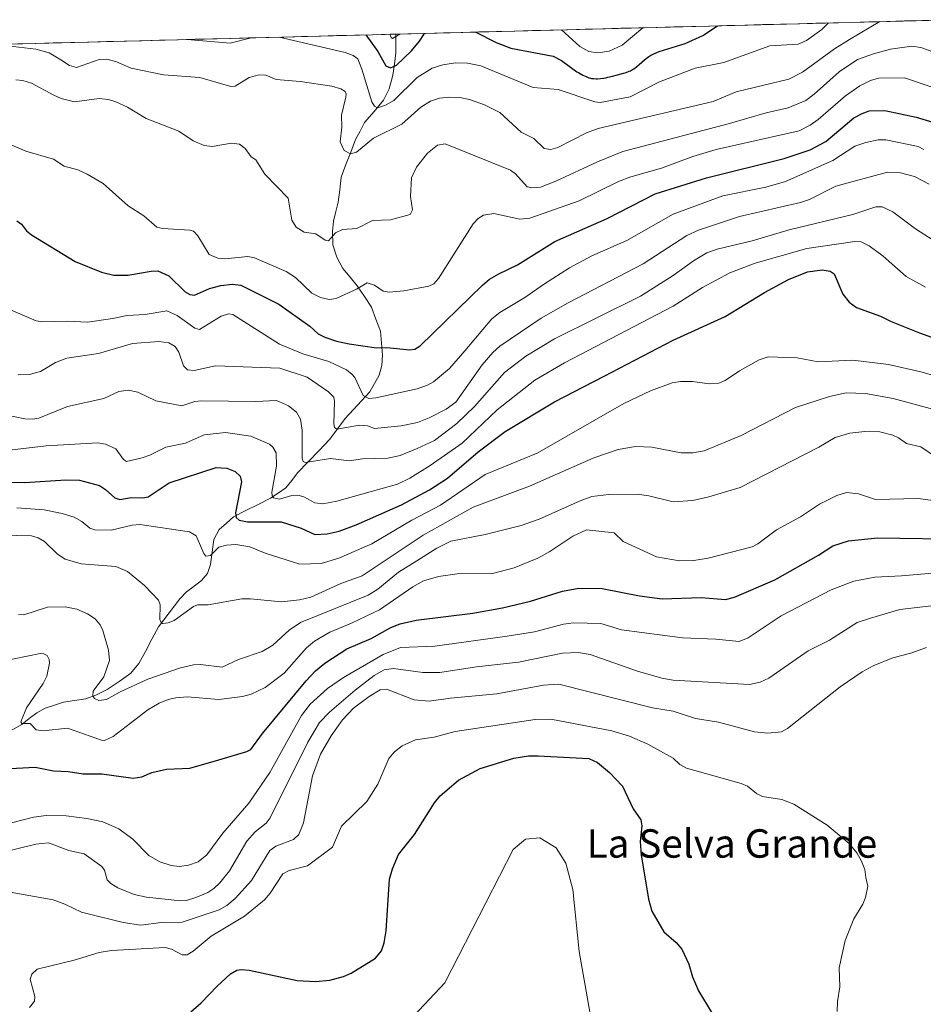
# Model space of a CAD drawing. Units: metres. Extents: x 675141 to 678586, y 4751486 to 4753887.
# Drawn here: x 677249 to 677503, y 4753583 to 4753860 of the extents above; entities that cross this region are included whole.
import ezdxf
from ezdxf.enums import TextEntityAlignment as Align

# ---------------------------------------------------------------- set-up
doc = ezdxf.new("R2010")
doc.units = ezdxf.units.M
doc.header["$MEASUREMENT"] = 0
for name, color, linetype, lineweight in [('Arbolado forestal CxS', 92, 'Continuous', 0), ('Corriente natural lineal', 142, 'Continuous', 13), ('Curva de nivel maestra', 36, 'Continuous', 30), ('Curva de nivel normal', 36, 'Continuous', 0), ('Municipio CxS', 142, 'Continuous', 0), ('Texto cartográfico', 19, 'Continuous', 0)]:
    doc.layers.add(name, color=color, linetype=linetype, lineweight=lineweight)
doc.styles.add('Arial', font='txt', dxfattribs={"height": 0.2})

# ---------------------------------------------------------------- blocks, each defined once
blk = doc.blocks.new('*U150')
at = {"layer": 'Arbolado forestal CxS', "color": 92, "linetype": 'Continuous', "lineweight": 0}
blk.add_polyline3d([(676218.3, 4753827.11, 1475.46), (677512.27, 4753860.49, 1384.32)], dxfattribs=at)
blk = doc.blocks.new('*U166')
at = {"layer": 'Curva de nivel normal', "color": 36, "linetype": 'Continuous', "lineweight": 0}
blk.add_polyline3d([(677248.1, 4753723.06, 1430), (677255.83, 4753722.48, 1430), (677260.91, 4753721.47, 1430), (677264.23, 4753720.4, 1430), (677266.42, 4753719.23, 1430), (677268.65, 4753717.37, 1430), (677270.08, 4753716.87, 1430), (677274.71, 4753716.78, 1430), (677280.57, 4753718.22, 1430), (677282.78, 4753718.36, 1430), (677296.79, 4753716.31, 1430), (677298.64, 4753715.22, 1430), (677300.76, 4753710.25, 1430), (677301.37, 4753709.48, 1430), (677302.71, 4753709.66, 1430), (677305.04, 4753711.99, 1430), (677307.15, 4753712.54, 1430), (677309.82, 4753712.75, 1430), (677313.76, 4753712.11, 1430), (677318.07, 4753710.29, 1430), (677327.81, 4753707.19, 1430), (677333.87, 4753707.37, 1430), (677338.82, 4753708.91, 1430), (677348.07, 4753712.97, 1430), (677359.39, 4753719.57, 1430), (677367.39, 4753723.78, 1430), (677380, 4753732.43, 1430), (677394.61, 4753738.46, 1430), (677419.04, 4753752.41, 1430), (677426.52, 4753755.97, 1430), (677432.64, 4753758.22, 1430), (677435.03, 4753758.61, 1430), (677438.37, 4753758.6, 1430), (677443.04, 4753757.95, 1430), (677445.85, 4753758.16, 1430), (677447.56, 4753758.91, 1430), (677451.62, 4753761.65, 1430), (677457.18, 4753764.69, 1430), (677459.74, 4753765.55, 1430), (677467.88, 4753765.27, 1430), (677473.77, 4753764.15, 1430), (677483.5, 4753764.65, 1430), (677493.55, 4753763.42, 1430), (677502.69, 4753761.38, 1430), (677508.29, 4753759.78, 1430)], dxfattribs=at)
blk = doc.blocks.new('*U170')
at = {"layer": 'Curva de nivel normal', "color": 36, "linetype": 'Continuous', "lineweight": 0}
for points in [[(677353.16, 4753856.38, 1370), (677353.16, 4753856.38, 1370), (677353.51, 4753855.47, 1370), (677353.93, 4753855.23, 1370), (677356.02, 4753856.46, 1370)], [(677401.49, 4753857.63, 1370), (677406.65, 4753852.97, 1370), (677409.21, 4753851.54, 1370), (677411.75, 4753851.18, 1370), (677414.92, 4753851.64, 1370), (677418.61, 4753853.28, 1370), (677424.45, 4753858.22, 1370), (677424.46, 4753858.22, 1370)]]:
    blk.add_polyline3d(points, dxfattribs=at)
blk = doc.blocks.new('*U171')
at = {"layer": 'Curva de nivel normal', "color": 36, "linetype": 'Continuous', "lineweight": 0}
blk.add_polyline3d([(677504.04, 4753785.21, 1420), (677498.54, 4753788.17, 1420), (677492.04, 4753793.88, 1420), (677488.15, 4753796.85, 1420), (677485.91, 4753797.92, 1420), (677484.12, 4753798.04, 1420), (677470.57, 4753796.06, 1420), (677456.06, 4753791.96, 1420), (677448.9, 4753789.19, 1420), (677441.23, 4753785.06, 1420), (677432.99, 4753779.88, 1420), (677402.38, 4753763.86, 1420), (677394, 4753759.03, 1420), (677383.36, 4753750.68, 1420), (677373.58, 4753741.28, 1420), (677364.54, 4753735, 1420), (677358.82, 4753731.44, 1420), (677355.28, 4753729.73, 1420), (677338.24, 4753724.96, 1420), (677334.3, 4753724.23, 1420), (677332.03, 4753724.47, 1420), (677328.96, 4753726.17, 1420), (677327.23, 4753726.63, 1420), (677325.55, 4753726.5, 1420), (677322.13, 4753725.5, 1420), (677320.41, 4753725.84, 1420), (677320, 4753726.45, 1420), (677319.93, 4753727.47, 1420), (677321.24, 4753734.79, 1420), (677321.16, 4753738.58, 1420), (677320.22, 4753740.19, 1420), (677319.29, 4753741.01, 1420), (677314.04, 4753743.22, 1420), (677306.91, 4753744.24, 1420), (677300.87, 4753743.58, 1420), (677295.62, 4753741.29, 1420), (677290.06, 4753740.17, 1420), (677285.6, 4753737.87, 1420), (677283.39, 4753737.1, 1420), (677279, 4753736.09, 1420), (677278.19, 4753736.7, 1420), (677276.03, 4753739.65, 1420), (677273.11, 4753741.02, 1420), (677270.95, 4753741.39, 1420), (677256.41, 4753740.48, 1420), (677242.81, 4753738.93, 1420)], dxfattribs=at)
blk = doc.blocks.new('*U176')
at = {"layer": 'Curva de nivel normal', "color": 36, "linetype": 'Continuous', "lineweight": 0}
blk.add_polyline3d([(677248.51, 4753760.53, 1410), (677251.57, 4753760.58, 1410), (677254.83, 4753761.45, 1410), (677258.99, 4753763.96, 1410), (677262.2, 4753765.16, 1410), (677271.15, 4753766.51, 1410), (677280.66, 4753769.29, 1410), (677288.16, 4753769.87, 1410), (677290.89, 4753769.47, 1410), (677292.67, 4753768.49, 1410), (677293.72, 4753766.89, 1410), (677295.06, 4753763.02, 1410), (677296.22, 4753761.87, 1410), (677298.02, 4753761.72, 1410), (677304.06, 4753763.06, 1410), (677322.22, 4753762.42, 1410), (677329.9, 4753759.87, 1410), (677335.86, 4753755.73, 1410), (677337.37, 4753754.26, 1410), (677337.59, 4753753.02, 1410), (677337.41, 4753746.72, 1410), (677337.6, 4753745.68, 1410), (677338.21, 4753745.2, 1410), (677344.65, 4753746.36, 1410), (677346.9, 4753746.19, 1410), (677348.86, 4753745.42, 1410), (677356.39, 4753746.16, 1410), (677360.93, 4753747.09, 1410), (677364.27, 4753748.38, 1410), (677369.01, 4753750.83, 1410), (677371.76, 4753752.85, 1410), (677379.14, 4753763.36, 1410), (677382.13, 4753766.8, 1410), (677384.11, 4753768.55, 1410), (677395.81, 4753776.42, 1410), (677403.34, 4753780.77, 1410), (677424.5, 4753791.76, 1410), (677436.8, 4753799.74, 1410), (677440.07, 4753801.25, 1410), (677451.59, 4753805.05, 1410), (677468.81, 4753809, 1410), (677471.31, 4753809.88, 1410), (677478.76, 4753813.61, 1410), (677493.34, 4753817.59, 1410), (677496.98, 4753817.41, 1410), (677500.95, 4753816.33, 1410), (677505.07, 4753814.17, 1410)], dxfattribs=at)
blk = doc.blocks.new('*U180')
at = {"layer": 'Curva de nivel normal', "color": 36, "linetype": 'Continuous', "lineweight": 0}
blk.add_polyline3d([(677251.7, 4753582.41, 1470), (677253.06, 4753584.15, 1470), (677253.17, 4753585.52, 1470), (677251.93, 4753590.36, 1470), (677252.38, 4753591.76, 1470), (677253.9, 4753593.15, 1470), (677264.24, 4753595.69, 1470), (677271.33, 4753597.87, 1470), (677274.77, 4753598.47, 1470), (677289.86, 4753599.3, 1470), (677291.7, 4753598.84, 1470), (677294.73, 4753597.26, 1470), (677296.05, 4753597.21, 1470), (677297.76, 4753598.21, 1470), (677302.87, 4753602.51, 1470), (677312.27, 4753608.09, 1470), (677317.84, 4753612.74, 1470), (677319.45, 4753614.62, 1470), (677323.04, 4753620.07, 1470), (677324.82, 4753620.99, 1470), (677330, 4753622.28, 1470), (677337.03, 4753627.5, 1470), (677339.6, 4753633.43, 1470), (677346.71, 4753640.36, 1470), (677349.78, 4753645.27, 1470), (677352.93, 4753652.47, 1470), (677354.51, 4753654.36, 1470), (677356.66, 4753656.06, 1470), (677360.42, 4753657.73, 1470), (677365.66, 4753658.46, 1470), (677371.52, 4753660.11, 1470), (677394.11, 4753663.43, 1470), (677398.53, 4753663.57, 1470), (677415.64, 4753660.32, 1470), (677420.66, 4753658.79, 1470), (677425.81, 4753656.49, 1470), (677432.99, 4753652.6, 1470), (677434.86, 4753650.82, 1470), (677436.71, 4753649.76, 1470), (677452.11, 4753645.49, 1470), (677453.89, 4753644.71, 1470), (677456.43, 4753642.68, 1470), (677458.06, 4753641.81, 1470), (677463.55, 4753640.94, 1470), (677466.89, 4753639.63, 1470), (677476.27, 4753633.74, 1470), (677482.54, 4753628.55, 1470), (677484.66, 4753625.94, 1470), (677486.01, 4753623.59, 1470), (677486.92, 4753621.21, 1470), (677487.22, 4753619, 1470), (677487.73, 4753616.52, 1470), (677487.12, 4753613.37, 1470), (677486.36, 4753611.45, 1470), (677483.8, 4753607.37, 1470), (677481.38, 4753601.29, 1470), (677479.7, 4753593.55, 1470), (677479.85, 4753588.2, 1470), (677479.2, 4753584.05, 1470), (677479.11, 4753581.28, 1470)], dxfattribs=at)
blk = doc.blocks.new('*U182')
at = {"layer": 'Curva de nivel normal', "color": 36, "linetype": 'Continuous', "lineweight": 0}
blk.add_polyline3d([(677242.92, 4753826.78, 1395), (677250.68, 4753823.43, 1395), (677258.42, 4753821.26, 1395), (677261.5, 4753819.28, 1395), (677265.33, 4753818.21, 1395), (677267.92, 4753817.04, 1395), (677272.47, 4753814.34, 1395), (677279.45, 4753808.13, 1395), (677283.93, 4753805.23, 1395), (677287.51, 4753802.11, 1395), (677289.25, 4753801.68, 1395), (677296.88, 4753801.24, 1395), (677297.87, 4753800.91, 1395), (677299.09, 4753799.64, 1395), (677302.28, 4753794.38, 1395), (677304.71, 4753793.36, 1395), (677306.83, 4753793.17, 1395), (677313.2, 4753793.81, 1395), (677315.03, 4753793.46, 1395), (677323.97, 4753789.64, 1395), (677326.6, 4753787.93, 1395), (677331.17, 4753783.5, 1395), (677333.63, 4753782.28, 1395), (677336.05, 4753781.73, 1395), (677338.02, 4753781.97, 1395), (677343.81, 4753784.6, 1395), (677346.74, 4753786.37, 1395), (677348.87, 4753785.74, 1395), (677351.32, 4753784.04, 1395), (677353, 4753783.82, 1395), (677357.13, 4753784.11, 1395), (677364.11, 4753785.49, 1395), (677365.53, 4753786.12, 1395), (677366.9, 4753787.62, 1395), (677376.65, 4753803.02, 1395), (677378, 4753804.5, 1395), (677379.58, 4753805.45, 1395), (677382.48, 4753805.88, 1395), (677389.79, 4753804.31, 1395), (677392.63, 4753804.6, 1395), (677406.46, 4753809.48, 1395), (677417.6, 4753814.92, 1395), (677421.07, 4753816.27, 1395), (677429.71, 4753818.73, 1395), (677438.53, 4753821.93, 1395), (677445.1, 4753823.94, 1395), (677468.39, 4753829.22, 1395), (677471.49, 4753830.77, 1395), (677473.77, 4753832.36, 1395), (677481.49, 4753839.03, 1395), (677485.49, 4753841.91, 1395), (677488.49, 4753843.38, 1395), (677490.79, 4753843.98, 1395), (677498.11, 4753844.14, 1395), (677518.61, 4753837.15, 1395)], dxfattribs=at)
blk = doc.blocks.new('*U188')
at = {"layer": 'Curva de nivel normal', "color": 36, "linetype": 'Continuous', "lineweight": 0}
blk.add_polyline3d([(677247.87, 4753843.6, 1390), (677249.84, 4753843.39, 1390), (677252.26, 4753842.65, 1390), (677258.54, 4753839.22, 1390), (677260.65, 4753838.27, 1390), (677264.41, 4753837.39, 1390), (677271.36, 4753838.27, 1390), (677273.93, 4753838, 1390), (677276.01, 4753837.39, 1390), (677279.26, 4753835.84, 1390), (677284.53, 4753832.71, 1390), (677293.71, 4753829.11, 1390), (677297.81, 4753826.36, 1390), (677300.88, 4753825.04, 1390), (677303.1, 4753824.77, 1390), (677308.56, 4753825.7, 1390), (677310.79, 4753825.48, 1390), (677312.44, 4753824.23, 1390), (677314.12, 4753821.91, 1390), (677315.41, 4753821.06, 1390), (677317.97, 4753817.03, 1390), (677324.51, 4753810.26, 1390), (677325.57, 4753804.03, 1390), (677326.77, 4753802.05, 1390), (677329.01, 4753800.66, 1390), (677332.31, 4753800.21, 1390), (677334.93, 4753798.41, 1390), (677335.86, 4753798.21, 1390), (677337.85, 4753800.5, 1390), (677339.8, 4753801.44, 1390), (677343.87, 4753801.7, 1390), (677348.32, 4753804, 1390), (677353.35, 4753804.14, 1390), (677358.92, 4753805.62, 1390), (677359.51, 4753806.97, 1390), (677358.95, 4753810.67, 1390), (677359.29, 4753815.94, 1390), (677360.65, 4753819, 1390), (677363.81, 4753822.9, 1390), (677366.61, 4753825.13, 1390), (677368.79, 4753825.54, 1390), (677387.11, 4753818.1, 1390), (677388.55, 4753817.08, 1390), (677391.81, 4753813.4, 1390), (677393.16, 4753813.15, 1390), (677395.62, 4753813.37, 1390), (677399.9, 4753814.99, 1390), (677411.67, 4753820.47, 1390), (677418.78, 4753823.34, 1390), (677448.79, 4753831.27, 1390), (677459.15, 4753834.29, 1390), (677465.34, 4753835.65, 1390), (677470.34, 4753837.76, 1390), (677472.68, 4753839.5, 1390), (677479.66, 4753845.8, 1390), (677484.82, 4753849.26, 1390), (677489.38, 4753850.92, 1390), (677494.13, 4753852.21, 1390), (677500.13, 4753853.05, 1390), (677502.72, 4753852.66, 1390), (677510.46, 4753849.88, 1390)], dxfattribs=at)
blk = doc.blocks.new('*U190')
at = {"layer": 'Curva de nivel normal', "color": 36, "linetype": 'Continuous', "lineweight": 0}
for points in [[(677322, 4753855.58, 1380), (677340.55, 4753851.27, 1380), (677342.86, 4753850.43, 1380), (677344.11, 4753849.45, 1380), (677345.3, 4753846.52, 1380), (677348.14, 4753837.32, 1380), (677348.88, 4753836.11, 1380), (677349.7, 4753835.72, 1380), (677351.92, 4753836.42, 1380), (677354.29, 4753837.74, 1380), (677360.89, 4753844.26, 1380), (677365.13, 4753846.81, 1380), (677368.08, 4753847.77, 1380), (677371.63, 4753848.36, 1380), (677375.03, 4753848.27, 1380), (677378.77, 4753847.51, 1380), (677393.5, 4753841.36, 1380), (677400.56, 4753840.88, 1380), (677410.92, 4753837.35, 1380), (677412.42, 4753837.2, 1380), (677420.83, 4753838.81, 1380), (677429.08, 4753843.03, 1380), (677439.1, 4753846.86, 1380), (677447.24, 4753848.4, 1380), (677460.16, 4753853.13, 1380), (677468.14, 4753853.63, 1380), (677470.52, 4753854.62, 1380), (677474.82, 4753857.74, 1380), (677476.69, 4753859.57, 1380)], [(677296.09, 4753854.91, 1380), (677296.1, 4753854.91, 1380), (677308.18, 4753853.88, 1380), (677314.1, 4753855.38, 1380)]]:
    blk.add_polyline3d(points, dxfattribs=at)
blk = doc.blocks.new('*U192')
at = {"layer": 'Curva de nivel normal', "color": 36, "linetype": 'Continuous', "lineweight": 0}
blk.add_polyline3d([(677248.62, 4753693.04, 1440), (677250.14, 4753692.93, 1440), (677256.76, 4753695.1, 1440), (677261.71, 4753695.21, 1440), (677264.98, 4753694.51, 1440), (677268.05, 4753693.24, 1440), (677270.17, 4753691.79, 1440), (677271.58, 4753690.16, 1440), (677272.32, 4753688.57, 1440), (677273.95, 4753683.03, 1440), (677274.23, 4753680.08, 1440), (677272.67, 4753675.46, 1440), (677269.67, 4753671.43, 1440), (677269.57, 4753670.16, 1440), (677270.03, 4753669.38, 1440), (677271.18, 4753668.87, 1440), (677273.34, 4753669.11, 1440), (677277.21, 4753671.22, 1440), (677285.01, 4753674.79, 1440), (677294.25, 4753678.01, 1440), (677297.91, 4753678.86, 1440), (677299.89, 4753679, 1440), (677305.94, 4753678.23, 1440), (677310.51, 4753680.36, 1440), (677317.18, 4753682.64, 1440), (677320.25, 4753684.42, 1440), (677324.85, 4753688.6, 1440), (677327.98, 4753690.82, 1440), (677347.1, 4753698.47, 1440), (677349.82, 4753700.15, 1440), (677355.65, 4753704.99, 1440), (677360.73, 4753708.16, 1440), (677366.38, 4753711.68, 1440), (677370.34, 4753713.69, 1440), (677380.02, 4753715.53, 1440), (677390.16, 4753718.08, 1440), (677395.22, 4753719.91, 1440), (677406.79, 4753725.08, 1440), (677410.04, 4753726.24, 1440), (677414.88, 4753726.8, 1440), (677422.82, 4753726.87, 1440), (677426.09, 4753726.47, 1440), (677432.99, 4753724.72, 1440), (677438.53, 4753725.16, 1440), (677442.99, 4753726.12, 1440), (677451.85, 4753728.82, 1440), (677474, 4753740.13, 1440), (677478.59, 4753742.83, 1440), (677482.66, 4753744.05, 1440), (677486.9, 4753744.56, 1440), (677491.13, 4753744.5, 1440), (677494.8, 4753743.53, 1440), (677496.4, 4753742.8, 1440), (677498.68, 4753741.16, 1440), (677502.72, 4753740.2, 1440), (677509.49, 4753735.67, 1440)], dxfattribs=at)
blk = doc.blocks.new('*U193')
at = {"layer": 'Curva de nivel normal', "color": 36, "linetype": 'Continuous', "lineweight": 0}
blk.add_polyline3d([(677239.87, 4753715.51, 1435), (677252.22, 4753715.14, 1435), (677254.16, 4753714.62, 1435), (677255.94, 4753713.58, 1435), (677259.62, 4753710.05, 1435), (677261.78, 4753708.62, 1435), (677266.26, 4753707.27, 1435), (677275.97, 4753706.53, 1435), (677279.27, 4753705.12, 1435), (677284.11, 4753701.17, 1435), (677288.04, 4753697.09, 1435), (677288.52, 4753695.72, 1435), (677288.36, 4753691.6, 1435), (677288.75, 4753690.79, 1435), (677289.28, 4753690.52, 1435), (677290.77, 4753690.65, 1435), (677292.44, 4753691.3, 1435), (677297.86, 4753695.27, 1435), (677299.04, 4753695.73, 1435), (677302.02, 4753695.8, 1435), (677311.5, 4753697.46, 1435), (677313.93, 4753697.48, 1435), (677322.7, 4753696.62, 1435), (677327.76, 4753697.12, 1435), (677330.88, 4753697.88, 1435), (677339.33, 4753701.73, 1435), (677345.37, 4753703.91, 1435), (677362.52, 4753715.41, 1435), (677376.61, 4753723.27, 1435), (677392.51, 4753729.12, 1435), (677410.64, 4753737.12, 1435), (677417.42, 4753739.45, 1435), (677422.33, 4753740.33, 1435), (677426.95, 4753740.11, 1435), (677435.16, 4753738.52, 1435), (677438.47, 4753738.53, 1435), (677441.71, 4753739.12, 1435), (677452.11, 4753743.43, 1435), (677467.38, 4753751.29, 1435), (677476.98, 4753754.38, 1435), (677481.64, 4753755.44, 1435), (677487.12, 4753755.24, 1435), (677494.91, 4753753.87, 1435), (677506.33, 4753750.76, 1435)], dxfattribs=at)
blk = doc.blocks.new('*U194')
at = {"layer": 'Curva de nivel normal', "color": 36, "linetype": 'Continuous', "lineweight": 0}
blk.add_polyline3d([(677243.74, 4753679.79, 1445), (677254.68, 4753682.07, 1445), (677255.75, 4753681.98, 1445), (677256.64, 4753681.47, 1445), (677257.2, 4753680.38, 1445), (677257.31, 4753679.32, 1445), (677256.6, 4753675.65, 1445), (677255.58, 4753673.64, 1445), (677250.88, 4753666.76, 1445), (677249.26, 4753662.82, 1445), (677249.58, 4753662.39, 1445), (677251.84, 4753662.33, 1445), (677253.58, 4753660.52, 1445), (677255.51, 4753660.33, 1445), (677262.43, 4753661.04, 1445), (677271.93, 4753657.68, 1445), (677272.81, 4753657.61, 1445), (677275.26, 4753658.7, 1445), (677285.04, 4753666.18, 1445), (677288.21, 4753668.05, 1445), (677290.79, 4753669.12, 1445), (677292.9, 4753669.61, 1445), (677296.07, 4753669.81, 1445), (677305.05, 4753669.13, 1445), (677311.7, 4753669.97, 1445), (677314.16, 4753670.59, 1445), (677318.03, 4753672.51, 1445), (677323.45, 4753676.54, 1445), (677329.72, 4753683.66, 1445), (677331.92, 4753685.55, 1445), (677336.27, 4753688.08, 1445), (677342.33, 4753690.59, 1445), (677350.21, 4753694.36, 1445), (677359.6, 4753700.82, 1445), (677362.67, 4753702.52, 1445), (677366.88, 4753703.69, 1445), (677372.11, 4753704.44, 1445), (677382.12, 4753704.58, 1445), (677388.13, 4753706.19, 1445), (677394.88, 4753708.85, 1445), (677398.24, 4753710.74, 1445), (677404.7, 4753715.09, 1445), (677408.51, 4753716.84, 1445), (677416.38, 4753715.99, 1445), (677418.84, 4753713.6, 1445), (677428.26, 4753709.29, 1445), (677434.71, 4753708.14, 1445), (677438.79, 4753708.24, 1445), (677442.8, 4753708.88, 1445), (677455.18, 4753712.11, 1445), (677456.79, 4753712.9, 1445), (677462.04, 4753716.89, 1445), (677468.79, 4753720.52, 1445), (677474.2, 4753724.08, 1445), (677479.06, 4753726.57, 1445), (677481.74, 4753727.34, 1445), (677485.17, 4753727.05, 1445), (677489.93, 4753725.44, 1445), (677501.91, 4753725.7, 1445), (677506.03, 4753725.16, 1445)], dxfattribs=at)
blk = doc.blocks.new('*U198')
at = {"layer": 'Curva de nivel normal', "color": 36, "linetype": 'Continuous', "lineweight": 0}
blk.add_polyline3d([(677509.76, 4753695.91, 1460), (677496.8, 4753694.47, 1460), (677488.53, 4753692.02, 1460), (677484.75, 4753690.77, 1460), (677476.99, 4753685.85, 1460), (677470.96, 4753682.76, 1460), (677459.88, 4753675.07, 1460), (677457.44, 4753673.94, 1460), (677454.45, 4753673.31, 1460), (677432.99, 4753674.57, 1460), (677429.78, 4753675.14, 1460), (677422.94, 4753677.04, 1460), (677409.59, 4753681.73, 1460), (677406.22, 4753682.38, 1460), (677401.79, 4753682.17, 1460), (677389.4, 4753679.57, 1460), (677377.54, 4753678.3, 1460), (677367.28, 4753676.71, 1460), (677362.46, 4753676.69, 1460), (677354.2, 4753677.82, 1460), (677351.53, 4753677.46, 1460), (677348.76, 4753675.89, 1460), (677343.42, 4753671.76, 1460), (677336.16, 4753665.5, 1460), (677333.36, 4753662.63, 1460), (677330.04, 4753657.05, 1460), (677319.46, 4753635.8, 1460), (677318.3, 4753634.26, 1460), (677315.24, 4753631.83, 1460), (677312.86, 4753629.21, 1460), (677308.04, 4753620.86, 1460), (677305.32, 4753617.5, 1460), (677303.63, 4753615.91, 1460), (677301.89, 4753614.79, 1460), (677298.55, 4753613.34, 1460), (677295.93, 4753612.51, 1460), (677294.19, 4753612.39, 1460), (677284.62, 4753613.5, 1460), (677281.15, 4753614.25, 1460), (677276.55, 4753616.13, 1460), (677274.6, 4753617.31, 1460), (677273.57, 4753618.38, 1460), (677272.78, 4753621.09, 1460), (677272.08, 4753622.13, 1460), (677267.09, 4753625.66, 1460), (677262.79, 4753626.55, 1460), (677257.06, 4753628.72, 1460), (677253.48, 4753628.39, 1460), (677243.56, 4753625.91, 1460)], dxfattribs=at)
blk = doc.blocks.new('*U201')
at = {"layer": 'Curva de nivel normal', "color": 36, "linetype": 'Continuous', "lineweight": 0}
blk.add_polyline3d([(677511.1, 4753795.21, 1415), (677501.16, 4753801.58, 1415), (677494.78, 4753806.36, 1415), (677491.77, 4753807.78, 1415), (677490.05, 4753807.76, 1415), (677483.52, 4753805.65, 1415), (677465.57, 4753801.34, 1415), (677455.23, 4753798.24, 1415), (677445.33, 4753795.91, 1415), (677442.41, 4753794.81, 1415), (677438.66, 4753792.57, 1415), (677432.99, 4753788.47, 1415), (677423.76, 4753782.68, 1415), (677399.51, 4753770.66, 1415), (677391.46, 4753765.75, 1415), (677385.48, 4753761.18, 1415), (677377.01, 4753751.56, 1415), (677372.04, 4753746.78, 1415), (677365.72, 4753742.05, 1415), (677360.83, 4753739.73, 1415), (677356.06, 4753737.83, 1415), (677352.57, 4753737.05, 1415), (677345.45, 4753736.86, 1415), (677341.76, 4753736.28, 1415), (677336.47, 4753736.93, 1415), (677329.32, 4753735.8, 1415), (677328.72, 4753736.14, 1415), (677328.46, 4753737, 1415), (677328.48, 4753744.92, 1415), (677327.98, 4753748.07, 1415), (677326.92, 4753749.98, 1415), (677324.64, 4753751.75, 1415), (677321.25, 4753753.28, 1415), (677315.47, 4753752.99, 1415), (677300, 4753753.19, 1415), (677298.23, 4753753.01, 1415), (677294.6, 4753751.81, 1415), (677287.29, 4753753.18, 1415), (677282.16, 4753755.62, 1415), (677279.49, 4753756.18, 1415), (677276.82, 4753755.85, 1415), (677272.67, 4753753.84, 1415), (677262.43, 4753751.55, 1415), (677254.36, 4753748.35, 1415), (677252.62, 4753748.03, 1415), (677250.42, 4753748.1, 1415), (677236.67, 4753750.92, 1415)], dxfattribs=at)
blk = doc.blocks.new('*U203')
at = {"layer": 'Curva de nivel normal', "color": 36, "linetype": 'Continuous', "lineweight": 0}
blk.add_polyline3d([(677246.29, 4753634.26, 1455), (677252.79, 4753636.01, 1455), (677256.39, 4753636.46, 1455), (677262.06, 4753636.35, 1455), (677267.87, 4753635.58, 1455), (677272.34, 4753634.69, 1455), (677276.82, 4753632.7, 1455), (677280.77, 4753629.76, 1455), (677285.27, 4753625.21, 1455), (677288.44, 4753623.41, 1455), (677291.57, 4753622.39, 1455), (677293.97, 4753622.13, 1455), (677296.51, 4753622.51, 1455), (677299.19, 4753623.45, 1455), (677301.6, 4753625.34, 1455), (677306.11, 4753631.44, 1455), (677313.43, 4753639.91, 1455), (677319.41, 4753648.59, 1455), (677328.31, 4753664.59, 1455), (677330.71, 4753667.8, 1455), (677335.57, 4753672.22, 1455), (677340.08, 4753675.28, 1455), (677351.32, 4753681.82, 1455), (677356.19, 4753683.78, 1455), (677365.85, 4753684.09, 1455), (677386.23, 4753686.9, 1455), (677393.93, 4753688.17, 1455), (677402.08, 4753690.3, 1455), (677404.86, 4753690.66, 1455), (677412.57, 4753690.51, 1455), (677418.36, 4753688.74, 1455), (677435.54, 4753686.46, 1455), (677444.94, 4753686.1, 1455), (677451.57, 4753685.46, 1455), (677454.11, 4753686.46, 1455), (677463.37, 4753692.68, 1455), (677477.48, 4753699.98, 1455), (677483.8, 4753702.45, 1455), (677489.74, 4753703.57, 1455), (677497.24, 4753703.89, 1455), (677507.11, 4753704.8, 1455)], dxfattribs=at)
blk = doc.blocks.new('*U204')
at = {"layer": 'Curva de nivel normal', "color": 36, "linetype": 'Continuous', "lineweight": 0}
blk.add_polyline3d([(677357.04, 4753577, 1480), (677368.67, 4753589.32, 1480), (677387.9, 4753626.92, 1480), (677391.38, 4753629.83, 1480), (677395.42, 4753630.17, 1480), (677400.04, 4753627.37, 1480), (677402.7, 4753623.06, 1480), (677404.68, 4753615.65, 1480), (677406.48, 4753598.18, 1480), (677409.86, 4753579.06, 1480)], dxfattribs=at)
blk = doc.blocks.new('*U207')
at = {"layer": 'Curva de nivel normal', "color": 36, "linetype": 'Continuous', "lineweight": 0}
blk.add_polyline3d([(677242.18, 4753853.52, 1385), (677253.49, 4753852.23, 1385), (677257.21, 4753851.14, 1385), (677260.53, 4753849.21, 1385), (677262.95, 4753847.62, 1385), (677264.91, 4753847.07, 1385), (677271.35, 4753849.32, 1385), (677273.47, 4753849.38, 1385), (677276.17, 4753848.59, 1385), (677280.34, 4753846.81, 1385), (677289.41, 4753844.93, 1385), (677299.64, 4753844.24, 1385), (677308.38, 4753841.68, 1385), (677309.64, 4753841.77, 1385), (677313.54, 4753844.24, 1385), (677316.35, 4753844.97, 1385), (677318.23, 4753844.91, 1385), (677321.2, 4753843.66, 1385), (677327.88, 4753843.13, 1385), (677336.82, 4753841.78, 1385), (677339.38, 4753841, 1385), (677340.61, 4753840.26, 1385), (677340.89, 4753839.62, 1385), (677340.8, 4753838.67, 1385), (677339.51, 4753833.58, 1385), (677339.66, 4753830.24, 1385), (677339.2, 4753826.08, 1385), (677340.32, 4753823.62, 1385), (677342.11, 4753822.73, 1385), (677343.77, 4753823.2, 1385), (677348.53, 4753827.13, 1385), (677356.54, 4753831.07, 1385), (677361.87, 4753835.85, 1385), (677364.62, 4753837.54, 1385), (677367.18, 4753838.35, 1385), (677370.1, 4753838.72, 1385), (677372.88, 4753838.62, 1385), (677375.58, 4753838.02, 1385), (677379.84, 4753836.56, 1385), (677384.16, 4753834.33, 1385), (677390.19, 4753828.8, 1385), (677393.69, 4753827.06, 1385), (677396.6, 4753824.21, 1385), (677398.51, 4753823.95, 1385), (677400.5, 4753824.53, 1385), (677408.51, 4753828.61, 1385), (677411.79, 4753829.81, 1385), (677444.22, 4753837.43, 1385), (677450.65, 4753840.17, 1385), (677465.52, 4753843.75, 1385), (677469.34, 4753845.76, 1385), (677478.42, 4753852.28, 1385), (677482.65, 4753854.93, 1385), (677491.15, 4753859.94, 1385), (677491.18, 4753859.94, 1385)], dxfattribs=at)
blk = doc.blocks.new('*U215')
at = {"layer": 'Curva de nivel normal', "color": 36, "linetype": 'Continuous', "lineweight": 0}
blk.add_polyline3d([(677245.72, 4753779.06, 1405), (677253.61, 4753775.7, 1405), (677255.29, 4753775.42, 1405), (677262.36, 4753775.66, 1405), (677268.04, 4753775.38, 1405), (677275.15, 4753776.32, 1405), (677279.17, 4753777.2, 1405), (677284.23, 4753777.51, 1405), (677290.41, 4753778.55, 1405), (677293.31, 4753777.19, 1405), (677298.23, 4753773.61, 1405), (677299.54, 4753773.25, 1405), (677305.65, 4753777.07, 1405), (677307.72, 4753777.69, 1405), (677309, 4753777.5, 1405), (677322.07, 4753769.16, 1405), (677328.7, 4753766.44, 1405), (677336.01, 4753764.22, 1405), (677340.93, 4753761.89, 1405), (677342.51, 4753760.74, 1405), (677343.29, 4753759.77, 1405), (677345.65, 4753754.65, 1405), (677347.28, 4753753.84, 1405), (677349.22, 4753754, 1405), (677360.88, 4753756.61, 1405), (677363.8, 4753757.61, 1405), (677365.47, 4753758.55, 1405), (677369.96, 4753762.25, 1405), (677374.31, 4753767.24, 1405), (677381.88, 4753776.29, 1405), (677384.12, 4753778.09, 1405), (677391.14, 4753782.24, 1405), (677396.7, 4753786.16, 1405), (677403.79, 4753790.61, 1405), (677410.09, 4753793.97, 1405), (677419.88, 4753798.35, 1405), (677432.99, 4753805.78, 1405), (677446.98, 4753810.86, 1405), (677459.09, 4753813.34, 1405), (677464.57, 4753814.95, 1405), (677477.93, 4753820.88, 1405), (677484.12, 4753824.85, 1405), (677487.2, 4753825.91, 1405), (677490.71, 4753826.64, 1405), (677492.86, 4753826.71, 1405), (677501.92, 4753824.78, 1405), (677503.57, 4753823.99, 1405)], dxfattribs=at)
blk = doc.blocks.new('*U219')
at = {"layer": 'Curva de nivel normal', "color": 36, "linetype": 'Continuous', "lineweight": 0}
blk.add_polyline3d([(677246.21, 4753614.91, 1465), (677258.36, 4753612.72, 1465), (677261.69, 4753611.53, 1465), (677266.33, 4753609.24, 1465), (677278.12, 4753606.29, 1465), (677283.03, 4753605.58, 1465), (677288.77, 4753606.28, 1465), (677294.72, 4753606.44, 1465), (677305.12, 4753609.9, 1465), (677307.22, 4753611.08, 1465), (677309.63, 4753613.04, 1465), (677314.24, 4753618.17, 1465), (677319.33, 4753626.62, 1465), (677321.06, 4753627.79, 1465), (677326.01, 4753629.71, 1465), (677327.56, 4753631.07, 1465), (677328.88, 4753634.43, 1465), (677331.36, 4753647.58, 1465), (677333.68, 4753653.7, 1465), (677336.67, 4753658.84, 1465), (677339.84, 4753663.34, 1465), (677342.96, 4753666.63, 1465), (677347.36, 4753669.97, 1465), (677350.46, 4753671.8, 1465), (677352.24, 4753672.05, 1465), (677360.04, 4753668.97, 1465), (677364.2, 4753668.62, 1465), (677370.29, 4753669.5, 1465), (677383.29, 4753670.69, 1465), (677396.45, 4753673.14, 1465), (677400.76, 4753673.46, 1465), (677427.13, 4753666.77, 1465), (677432.99, 4753665.78, 1465), (677439.23, 4753663.72, 1465), (677445.7, 4753662.69, 1465), (677455.89, 4753660.04, 1465), (677459.61, 4753659.65, 1465), (677463.46, 4753660.02, 1465), (677465.18, 4753660.93, 1465), (677479.93, 4753672.66, 1465), (677486.13, 4753676.94, 1465), (677489.26, 4753678.57, 1465), (677494.82, 4753680.85, 1465), (677499.87, 4753682.14, 1465), (677504.28, 4753683.71, 1465)], dxfattribs=at)
blk = doc.blocks.new('*U223')
at = {"layer": 'Curva de nivel maestra', "color": 36, "linetype": 'Continuous', "lineweight": 30}
blk.add_polyline3d([(677248.11, 4753803.9, 1400), (677249.43, 4753802.96, 1400), (677250.87, 4753801.02, 1400), (677252.22, 4753799.88, 1400), (677264.58, 4753792.37, 1400), (677271.94, 4753789.42, 1400), (677275.4, 4753788.59, 1400), (677279.4, 4753788.61, 1400), (677285.99, 4753789.72, 1400), (677287.85, 4753789.77, 1400), (677290.92, 4753788.35, 1400), (677295.52, 4753783.89, 1400), (677296.84, 4753783.09, 1400), (677298.12, 4753782.97, 1400), (677302.43, 4753784.83, 1400), (677305.54, 4753785.7, 1400), (677308.86, 4753786.06, 1400), (677311.2, 4753785.78, 1400), (677321.93, 4753780.42, 1400), (677330.62, 4753774.22, 1400), (677333.03, 4753772.03, 1400), (677334.84, 4753771.09, 1400), (677338.14, 4753769.98, 1400), (677341.7, 4753769.24, 1400), (677349.41, 4753768.1, 1400), (677352.34, 4753768.16, 1400), (677358.83, 4753767.5, 1400), (677360.18, 4753767.72, 1400), (677361.74, 4753768.67, 1400), (677379.25, 4753785.75, 1400), (677381.27, 4753787.44, 1400), (677383.85, 4753788.98, 1400), (677389.14, 4753791.48, 1400), (677399.67, 4753798.06, 1400), (677414.38, 4753804.56, 1400), (677427.85, 4753811.51, 1400), (677442.38, 4753815.95, 1400), (677464.21, 4753821.37, 1400), (677471.52, 4753823.86, 1400), (677475.92, 4753826.23, 1400), (677483.84, 4753832.85, 1400), (677486.14, 4753834.11, 1400), (677488.13, 4753834.79, 1400), (677492.58, 4753834.9, 1400), (677501.33, 4753833.01, 1400), (677516.93, 4753828.35, 1400)], dxfattribs=at)
blk = doc.blocks.new('*U224')
at = {"layer": 'Curva de nivel maestra', "color": 36, "linetype": 'Continuous', "lineweight": 30}
blk.add_polyline3d([(677244.56, 4753649.6, 1450), (677253.25, 4753650.08, 1450), (677258.41, 4753649.05, 1450), (677262.57, 4753648.85, 1450), (677266.79, 4753648.16, 1450), (677272.04, 4753648.2, 1450), (677280.88, 4753646.94, 1450), (677283.33, 4753647.3, 1450), (677286.18, 4753648.57, 1450), (677290.28, 4753649.51, 1450), (677296.89, 4753649.81, 1450), (677305.02, 4753652.08, 1450), (677312.92, 4753654.43, 1450), (677314.07, 4753655.05, 1450), (677317.3, 4753659.52, 1450), (677329.56, 4753674.37, 1450), (677332.22, 4753677.15, 1450), (677334.87, 4753679.37, 1450), (677341.01, 4753683.4, 1450), (677347.88, 4753686.24, 1450), (677353.42, 4753689.34, 1450), (677356.04, 4753690.44, 1450), (677360.56, 4753691.42, 1450), (677376.5, 4753693.44, 1450), (677384.87, 4753694.9, 1450), (677392.74, 4753696.76, 1450), (677401.76, 4753699.62, 1450), (677406.39, 4753700.49, 1450), (677412.97, 4753700.4, 1450), (677423.47, 4753698.32, 1450), (677429.82, 4753697.48, 1450), (677440.81, 4753697.8, 1450), (677447.67, 4753697.28, 1450), (677450.24, 4753697.89, 1450), (677461.59, 4753702.83, 1450), (677473.85, 4753709.73, 1450), (677477.91, 4753712.33, 1450), (677482.32, 4753713.8, 1450), (677490.52, 4753714.62, 1450), (677515.73, 4753714.28, 1450)], dxfattribs=at)
blk = doc.blocks.new('*U226')
at = {"layer": 'Curva de nivel maestra', "color": 36, "linetype": 'Continuous', "lineweight": 30}
for points in [[(677377.34, 4753857.01, 1375), (677383.1, 4753854.09, 1375), (677387.23, 4753852.47, 1375), (677399.14, 4753850.25, 1375), (677401.52, 4753848.99, 1375), (677405.84, 4753845.85, 1375), (677406.25, 4753845.6, 1375), (677407.04, 4753845.16, 1375), (677407.55, 4753844.9, 1375), (677408.47, 4753844.45, 1375), (677409.24, 4753844.13, 1375), (677409.66, 4753844, 1375), (677409.93, 4753843.95, 1375), (677410.51, 4753843.89, 1375), (677411.23, 4753843.86, 1375), (677411.67, 4753843.87, 1375), (677412.45, 4753843.93, 1375), (677413.41, 4753844.07, 1375), (677413.97, 4753844.16, 1375), (677414.57, 4753844.28, 1375), (677415.9, 4753844.59, 1375), (677417.27, 4753844.94, 1375), (677418.98, 4753845.42, 1375), (677419.7, 4753845.65, 1375), (677420.56, 4753845.96, 1375), (677420.91, 4753846.11, 1375), (677421.51, 4753846.42, 1375), (677421.86, 4753846.65, 1375), (677422.61, 4753847.24, 1375), (677424.86, 4753849.15, 1375), (677425.71, 4753849.82, 1375), (677426.13, 4753850.13, 1375), (677426.63, 4753850.46, 1375), (677428.97, 4753851.57, 1375), (677436.31, 4753853.74, 1375), (677441.32, 4753856.02, 1375), (677445.46, 4753858.76, 1375), (677445.47, 4753858.76, 1375)], [(677346.41, 4753856.21, 1375), (677349.81, 4753851.51, 1375), (677352.04, 4753847.46, 1375), (677353.32, 4753846.93, 1375), (677355.08, 4753847.67, 1375), (677359.23, 4753851.75, 1375), (677361.54, 4753854.44, 1375), (677362.92, 4753856.64, 1375)]]:
    blk.add_polyline3d(points, dxfattribs=at)
blk = doc.blocks.new('*U229')
at = {"layer": 'Curva de nivel maestra', "color": 36, "linetype": 'Continuous', "lineweight": 30}
blk.add_polyline3d([(677297.14, 4753581.22, 1475), (677300.06, 4753583.75, 1475), (677304.5, 4753588.44, 1475), (677308.28, 4753591.91, 1475), (677310.08, 4753592.88, 1475), (677311.37, 4753593.13, 1475), (677313.59, 4753592.9, 1475), (677327.07, 4753590.01, 1475), (677332.2, 4753589.7, 1475), (677336.27, 4753590.12, 1475), (677340.08, 4753591.14, 1475), (677342.32, 4753592.08, 1475), (677349.14, 4753596.3, 1475), (677350.78, 4753598.32, 1475), (677351.6, 4753600.56, 1475), (677352.12, 4753603.96, 1475), (677353.07, 4753618.52, 1475), (677353.87, 4753621.45, 1475), (677355.64, 4753625.45, 1475), (677360.13, 4753631.1, 1475), (677365.71, 4753639.98, 1475), (677367.31, 4753642.02, 1475), (677372.48, 4753646.35, 1475), (677378.59, 4753649.65, 1475), (677388.06, 4753652.62, 1475), (677392.22, 4753653.25, 1475), (677394.91, 4753653.28, 1475), (677409.22, 4753652.45, 1475), (677411.62, 4753651.39, 1475), (677415.01, 4753648.59, 1475), (677418.64, 4753644.7, 1475), (677421.64, 4753638.33, 1475), (677423.82, 4753635.19, 1475), (677424.09, 4753633.58, 1475), (677423.7, 4753629.1, 1475), (677423.93, 4753625.42, 1475), (677425.97, 4753612.86, 1475), (677426.95, 4753609.56, 1475), (677430.33, 4753603.69, 1475), (677433.79, 4753600.68, 1475), (677435.41, 4753598.85, 1475), (677437.38, 4753594.55, 1475), (677438.41, 4753591.03, 1475), (677440.06, 4753587.08, 1475), (677443.89, 4753580.66, 1475)], dxfattribs=at)
blk = doc.blocks.new('*U231')
at = {"layer": 'Curva de nivel maestra', "color": 36, "linetype": 'Continuous', "lineweight": 30}
blk.add_polyline3d([(677245.25, 4753730.32, 1425), (677250.41, 4753730.21, 1425), (677261.91, 4753730.98, 1425), (677265.81, 4753730.88, 1425), (677271.37, 4753729.34, 1425), (677273.14, 4753728.23, 1425), (677275.69, 4753725.87, 1425), (677277.17, 4753725.4, 1425), (677280.31, 4753725.98, 1425), (677283.62, 4753725.91, 1425), (677285.08, 4753726.19, 1425), (677291.02, 4753730.07, 1425), (677304.23, 4753734.4, 1425), (677307.22, 4753734.2, 1425), (677309.58, 4753733.33, 1425), (677311.01, 4753732.02, 1425), (677311.38, 4753730.43, 1425), (677309.67, 4753721.68, 1425), (677309.91, 4753720.34, 1425), (677310.78, 4753719.56, 1425), (677313.13, 4753719.15, 1425), (677322.59, 4753719.11, 1425), (677328.19, 4753717.3, 1425), (677332, 4753715.58, 1425), (677335.5, 4753715.74, 1425), (677338.92, 4753716.53, 1425), (677343.66, 4753718.3, 1425), (677356.44, 4753723.92, 1425), (677364.38, 4753728.16, 1425), (677369.36, 4753731.39, 1425), (677378.07, 4753738.84, 1425), (677385.64, 4753744.55, 1425), (677399.49, 4753752.89, 1425), (677413.5, 4753760.14, 1425), (677432.99, 4753770.31, 1425), (677447.63, 4753776.89, 1425), (677458.71, 4753783.72, 1425), (677465.4, 4753787.39, 1425), (677470.73, 4753789.47, 1425), (677474.94, 4753790.04, 1425), (677477.19, 4753789.7, 1425), (677478.3, 4753788.95, 1425), (677480.74, 4753783.24, 1425), (677482.54, 4753781.01, 1425), (677484.57, 4753779.5, 1425), (677491.29, 4753777.07, 1425), (677494.31, 4753775.52, 1425), (677502.35, 4753772.32, 1425), (677517.06, 4753766.98, 1425)], dxfattribs=at)

msp = doc.modelspace()

# ---------------------------------------------------------------- linework, layer by layer
at = {"layer": 'Arbolado forestal CxS', "color": 92, "linetype": 'Continuous', "lineweight": 0}
msp.add_polyline3d([(677512.272867, 4753860.488282, 1384.324392), (676218.300442, 4753827.106491, 1475.457753)], dxfattribs=at)
at = {"layer": 'Corriente natural lineal', "color": 142, "linetype": 'Continuous', "lineweight": 13}
msp.add_polyline3d([(677246.3407, 4753660.312, 1446.056), (677249.507, 4753662.0509, 1445.3041), (677251.64575, 4753663.71665, 1444.5732), (677253.7845, 4753665.3824, 1444.257), (677256.1422, 4753666.6577, 1443.5798), (677258.69885, 4753667.52265, 1442.8369), (677261.2555, 4753668.3876, 1441.8685), (677264.3963, 4753668.8594, 1441.1924), (677267.5371, 4753669.3312, 1440.5616), (677270.3686, 4753670.2824, 1439.9898), (677273.5961, 4753671.8997, 1439.594), (677276.90195, 4753674.21315, 1438.684), (677280.2078, 4753676.5266, 1438.3139), (677282.4884, 4753679.1997, 1437.554), (677284.333467, 4753682.640067, 1437.1285), (677286.178533, 4753686.080433, 1436.0459), (677288.0236, 4753689.5208, 1435.3342), (677291.0374, 4753693.4938, 1433.8812), (677294.0512, 4753697.4668, 1433.4538), (677295.9015, 4753699.38, 1432.8684), (677298.02565, 4753700.99185, 1432.6136), (677300.1498, 4753702.6037, 1431.8198), (677301.7824, 4753704.6096, 1430.891), (677302.6726, 4753707.1417, 1430.6412), (677303.12455, 4753710.63015, 1430.0412), (677303.5765, 4753714.1186, 1429.3172), (677305.1525, 4753716.9443, 1428.2753), (677307.1467, 4753718.73105, 1426.9964), (677309.1409, 4753720.5178, 1425.8484), (677312.6301, 4753722.273133, 1423.7443), (677316.1193, 4753724.028467, 1421.8559), (677319.6085, 4753725.7838, 1420.829), (677321.75785, 4753727.2301, 1419.4792), (677323.9072, 4753728.6764, 1418.5376), (677325.5403, 4753730.78575, 1417.6791), (677327.1734, 4753732.8951, 1416.4408), (677330.197967, 4753736.0512, 1415.1554), (677333.222533, 4753739.2073, 1413.4542), (677336.2471, 4753742.3634, 1411.546), (677338.428, 4753745.29135, 1410.2231), (677340.6089, 4753748.2193, 1408.2856), (677342.915367, 4753750.724533, 1407.5748), (677345.221833, 4753753.229767, 1406.1813), (677347.5283, 4753755.735, 1404.4709), (677348.8477, 4753758.08415, 1403.3029), (677350.1671, 4753760.4333, 1402.4625), (677350.8839, 4753763.0923, 1401.5951), (677351.0992, 4753766.0031, 1400.6213), (677350.8077, 4753769.3787, 1399.584), (677350.5162, 4753772.7543, 1398.7093), (677349.25005, 4753776.133, 1397.6389), (677347.9839, 4753779.5117, 1396.5156), (677345.98625, 4753782.51875, 1395.7186), (677343.9886, 4753785.5258, 1394.7159), (677341.9702, 4753787.9955, 1393.5815), (677339.9518, 4753790.4652, 1392.6562), (677338.2244, 4753793.6457, 1391.6157), (677337.1554, 4753797.0881, 1390.4416), (677337.0075, 4753800.9463, 1389.6166), (677337.302, 4753803.8151, 1389.2108), (677337.975, 4753806.4665, 1389.0847), (677338.648, 4753809.1179, 1388.8474), (677339.0543, 4753812.6271, 1388.2078), (677339.4606, 4753816.1363, 1387.4425), (677340.816867, 4753819.6854, 1386.2122), (677342.173133, 4753823.2345, 1384.6473), (677343.5294, 4753826.7836, 1383.9595), (677344.78745, 4753829.1518, 1383.2913), (677346.0455, 4753831.52, 1382.1205), (677348.72215, 4753834.65965, 1380.7014), (677351.3988, 4753837.7993, 1379.0041), (677352.9594, 4753840.9811, 1378.0019), (677354.0473, 4753844.8991, 1376.4044), (677354.473, 4753848.0121, 1374.6709), (677354.8987, 4753851.1251, 1372.9903), (677354.896106, 4753853.776662, 1371.579), (677354.893512, 4753856.428223, 1370.316)], dxfattribs=at)
at = {"layer": 'Municipio CxS', "color": 142, "linetype": 'Continuous', "lineweight": 0}
msp.add_polyline3d([(677248.3823, 4753853.6805, 1384.391), (677253.3765, 4753853.8093, 1384.1325), (677258.3707, 4753853.9381, 1382.9474), (677263.3649, 4753854.067, 1381.4039), (677268.3591, 4753854.1958, 1381.0638), (677273.3533, 4753854.3247, 1381.2208), (677278.3475, 4753854.4535, 1381.1551), (677283.3417, 4753854.5823, 1381.0319), (677288.3359, 4753854.7112, 1380.6397), (677293.3301, 4753854.84, 1380.1441), (677298.3243, 4753854.9689, 1379.4291), (677303.3185, 4753855.0977, 1379.0946), (677308.3127, 4753855.2265, 1379.0223), (677313.3069, 4753855.3554, 1379.2557), (677318.3011, 4753855.4842, 1379.6415), (677323.2953, 4753855.6131, 1379.3923), (677328.2895, 4753855.7419, 1378.7272), (677333.2837, 4753855.8707, 1378.1898), (677338.2779, 4753855.9996, 1377.9352), (677343.2721, 4753856.1284, 1376.697), (677348.2663, 4753856.2573, 1373.7023), (677353.2605, 4753856.3861, 1370.6669), (677358.2547, 4753856.5149, 1371.5374), (677363.2489, 4753856.6438, 1374.9147), (677368.2431, 4753856.7726, 1375.6667), (677373.2373, 4753856.9015, 1375.18), (677378.2315, 4753857.0303, 1374.3229), (677383.2257, 4753857.1591, 1373.0804), (677388.2199, 4753857.288, 1371.6717), (677393.2141, 4753857.4168, 1370.7883), (677398.2083, 4753857.5457, 1370.4098), (677403.2025, 4753857.6745, 1368.7671), (677408.1967, 4753857.8033, 1366.4557), (677413.1909, 4753857.9322, 1365.3302), (677418.1851, 4753858.061, 1366.6848), (677423.1793, 4753858.1899, 1368.8925), (677428.1735, 4753858.3187, 1370.1164), (677433.1677, 4753858.4475, 1370.9698), (677438.1619, 4753858.5764, 1372.2079), (677443.1561, 4753858.7052, 1373.7915), (677448.1503, 4753858.8341, 1375.472), (677453.1445, 4753858.9629, 1376.8474), (677458.1387, 4753859.0917, 1377.5464), (677463.1329, 4753859.2206, 1377.3188), (677468.1271, 4753859.3494, 1377.0705), (677473.1213, 4753859.4783, 1378.2636), (677478.1155, 4753859.6071, 1380.3858), (677483.1097, 4753859.7359, 1382.4516), (677488.1039, 4753859.8648, 1383.8999), (677493.0981, 4753859.9936, 1384.7508), (677498.0923, 4753860.1225, 1385.0211), (677503.0865, 4753860.2513, 1384.5312), (677508.0807, 4753860.3801, 1383.337)], dxfattribs=at)

# ---------------------------------------------------------------- block references
at = {"layer": 'Arbolado forestal CxS', "color": 92, "linetype": 'Continuous', "lineweight": 0}
msp.add_blockref('*U150', (0, 0), dxfattribs=at)
at = {"layer": 'Curva de nivel maestra', "color": 36, "linetype": 'Continuous', "lineweight": 30}
for name in ['*U226', '*U223', '*U231', '*U224', '*U229']:
    msp.add_blockref(name, (0, 0), dxfattribs=at)
at = {"layer": 'Curva de nivel normal', "color": 36, "linetype": 'Continuous', "lineweight": 0}
for name in ['*U170', '*U190', '*U207', '*U188', '*U182', '*U215', '*U176', '*U201', '*U171', '*U166', '*U193', '*U192', '*U194', '*U203', '*U198', '*U219', '*U180', '*U204']:
    msp.add_blockref(name, (0, 0), dxfattribs=at)

# ---------------------------------------------------------------- texts
at = {"layer": 'Texto cartográfico', "color": 19, "linetype": 'Continuous', "lineweight": 0, "style": 'Arial'}
msp.add_text('La Selva Grande', height=8, dxfattribs=at).set_placement((677449.49435, 4753628.57015), align=Align.MIDDLE_CENTER)

doc.saveas('drawing.dxf')
